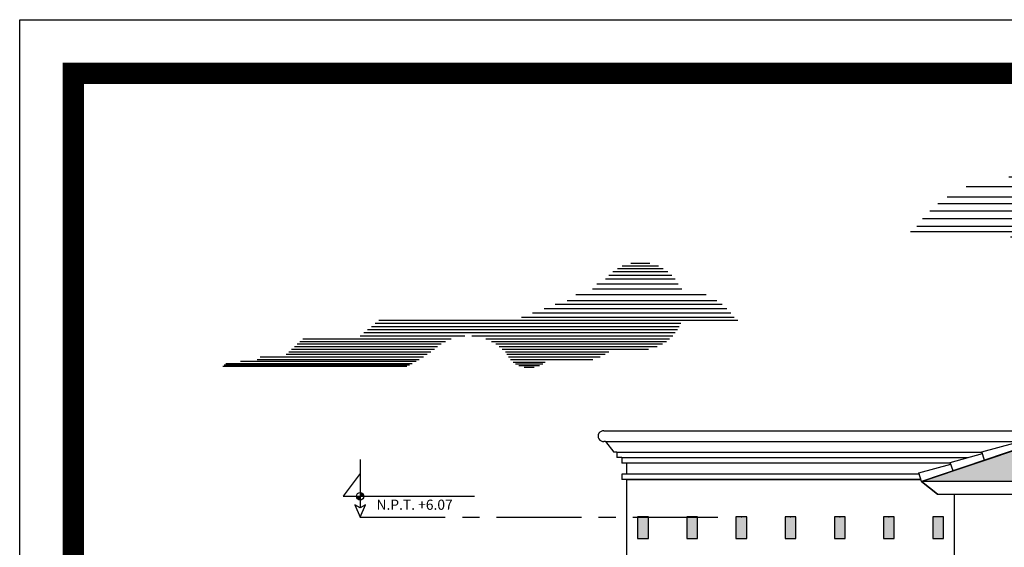
# Model space of a CAD drawing. Units: millimetres. Extents: x 135.6 to 221.6, y -32.1 to 29.1.
# Drawn here: x 135.6 to 144.7, y 24.1 to 29.1 of the extents above; entities that cross this region are included whole.
import ezdxf

# ---------------------------------------------------------------- set-up
doc = ezdxf.new("R2010")
doc.units = ezdxf.units.MM
doc.linetypes.add('CENTER', pattern=[50.8, 31.75, -6.35, 6.35, -6.35])
doc.linetypes.add('CONTINUA', pattern=[0])
for name, color, linetype, lineweight in [('A mobiliario', 150, 'CONTINUA', 0), ('COTAS 1', 171, 'Continuous', 5), ('DESNIVEL PISO', 8, 'Continuous', 0), ('kos', 251, 'Continuous', 9), ('Molduras', 45, 'Continuous', 15), ('MUROS BAJOS', 163, 'Continuous', 30), ('pen-01', 7, 'Continuous', 15), ('PISO', 25, 'Continuous', 5)]:
    doc.layers.add(name, color=color, linetype=linetype, lineweight=lineweight)
doc.layers.add('ambientaciòn', color=1, linetype='Continuous')
doc.layers.add('PISOS', color=1, linetype='Continuous')
doc.styles.add('A', font='swisscl.ttf')

# ---------------------------------------------------------------- blocks, each defined once
blk = doc.blocks.new('nubes4')
at = {"color": 143}
for p, q in [((-1.022, 1.1123), (-1.4185, 1.1123)), ((-1.116, 1.1436), (-1.3245, 1.1436)), ((-0.9197, 1.0499), (-1.5208, 1.0499)), ((-0.9688, 1.0842), (-1.4717, 1.0842)), ((-0.8748, 1.0093), (-1.5656, 1.0093)), ((-0.8394, 0.9687), (-1.601, 0.9687)), ((-0.7447, 0.9156), (-1.6369, 0.9156)), ((-0.6944, 0.8593), (-1.6756, 0.8593)), ((-0.5142, 0.7985), (-1.9425, 0.7985)), ((-0.2851, 0.6913), (-2.119, 0.6913)), ((-0.4187, 0.7342), (-2.0609, 0.7342)), ((-0.1663, 0.6462), (-2.1694, 0.6462)), ((-0.0377, 0.5973), (-2.215, 0.5973)), ((1.6473, 0.517), (-2.2893, 0.517)), ((0.0838, 0.5511), (-2.2512, 0.5511)), ((1.6887, 0.483), (-1.6637, 0.483)), ((1.7302, 0.4489), (-1.6475, 0.4489))]:
    blk.add_line(p, q, dxfattribs=at)
at = {"color": 144}
for p, q in [((1.7717, 0.4148), (-1.6279, 0.4148)), ((1.8132, 0.3807), (-1.6042, 0.3807)), ((0.6275, 0.3466), (-1.5757, 0.3466)), ((0.4743, 0.3125), (-1.5411, 0.3125)), ((1.8547, 0.3466), (0.7035, 0.3466)), ((2.4841, 0.3125), (0.8567, 0.3125)), ((0.4124, 0.2841), (-1.5061, 0.2841)), ((2.5145, 0.2841), (0.9185, 0.2841))]:
    blk.add_line(p, q, dxfattribs=at)
at = {"color": 145}
for p, q in [((0.3656, 0.2557), (-1.4628, 0.2557)), ((2.5448, 0.2557), (0.9653, 0.2557)), ((0.3276, 0.2273), (-1.4055, 0.2273)), ((0.2956, 0.1989), (-1.3109, 0.1989)), ((2.5751, 0.2273), (1.0034, 0.2273)), ((2.6054, 0.1989), (1.039, 0.1989)), ((2.6357, 0.1705), (1.0768, 0.1705))]:
    blk.add_line(p, q, dxfattribs=at)
at = {"color": 146}
for p, q in [((0.2573, 0.1705), (-0.8754, 0.1705)), ((0.2444, 0.142), (-0.8328, 0.142)), ((2.6661, 0.142), (1.117, 0.142)), ((0.2273, 0.1136), (-0.7783, 0.1136)), ((0.2048, 0.0852), (-0.6985, 0.0852)), ((2.9509, 0.1136), (1.1598, 0.1136)), ((2.9824, 0.0852), (1.2056, 0.0852)), ((3.1665, 0.0659), (1.2388, 0.0659)), ((0.175, 0.0568), (-0.175, 0.0568)), ((0.1489, 0.0379), (-0.1489, 0.0379)), ((0.1141, 0.0189), (-0.1141, 0.0189)), ((0.0559, 0), (-0.0559, 0)), ((3.3286, 0.0417), (1.2832, 0.0417)), ((3.3454, 0.0265), (1.3126, 0.0265)), ((3.3622, 0.0114), (1.3435, 0.0114))]:
    blk.add_line(p, q, dxfattribs=at)

msp = doc.modelspace()

# ---------------------------------------------------------------- hatches: boundary and pattern name
at = {"layer": 'DESNIVEL PISO', "lineweight": 25}
h = msp.add_hatch(dxfattribs=at)
h.set_pattern_fill('SPANISH1', color=32, scale=0.075, style=0, pattern_type=2)
h.set_pattern_definition([(0, (-483.64638, -447.27956), (0.15, 0.075), [0.009375, -0.084375, 0.009375, -0.046875]), (0, (-483.60888, -447.24206), (0.15, 0.075), [0.028125, -0.121875]), (0, (-483.60888, -447.23269), (0.15, 0.075), [0.028125, -0.046875, 0.028125, -0.046875]), (0, (-483.53388, -447.22331), (0.15, 0.075), [0.028125, -0.121875]), (90, (-483.64638, -447.27956), (-0.15, 0.075), [0.009375, -0.065625]), (90, (-483.637, -447.27956), (-0.15, 0.075), [0.009375, -0.065625]), (90, (-483.55263, -447.27956), (-0.15, 0.075), [0.009375, -0.065625]), (90, (-483.54326, -447.27956), (-0.15, 0.075), [0.009375, -0.065625]), (45, (-483.637006, -447.25144), (0, 0.075), [0.013258252, -0.198873782]), (135, (-483.55263, -447.25144), (0, 0.075), [0.013258252, -0.198873782]), (26.565051, (-483.62763, -447.25144), (-4e-12, 0.075), [0.020963137, -0.146741961]), (26.565051, (-483.62763, -447.24206), (-4e-12, 0.075), [0.020963137, -0.146741961]), (26.565051, (-483.655756, -447.23269), (-4e-12, 0.075), [0.0190575, -0.148647598]), (26.565051, (-483.655756, -447.22331), (-4e-12, 0.075), [0.020963137, -0.146741961]), (63.434949, (-483.64638, -447.270188), (4e-12, 0.075), [0.020963137, -0.314447059]), (63.434949, (-483.637006, -447.270188), (4e-12, 0.075), [0.020963137, -0.314447059]), (116.565051, (-483.55263, -447.270188), (-4e-12, 0.075), [0.020963137, -0.314447059]), (116.565051, (-483.543256, -447.270188), (-4e-12, 0.075), [0.020963137, -0.314447059]), (153.434949, (-483.562006, -447.25144), (4e-12, 0.075), [0.020963137, -0.146741961]), (153.434949, (-483.562006, -447.24206), (4e-12, 0.075), [0.020963137, -0.146741961]), (153.434949, (-483.53388, -447.23269), (4e-12, 0.075), [0.0190575, -0.148647598]), (153.434949, (-483.53388, -447.22331), (4e-12, 0.075), [0.020963137, -0.146741961]), (80.5376778, (-483.646381, -447.270188), (-3e-14, 0.075), [0.08553885, -0.82687553]), (99.4623222, (-483.543256, -447.270188), (3e-14, 0.075), [0.08553885, -0.82687553])])
h.paths.add_polyline_path([(146.7344, 25.6962), (143.955, 24.7619), (149.505, 24.7619)])
at = {"layer": 'kos', "lineweight": 25}
h = msp.add_hatch(color=0, dxfattribs=at)
h.dxf.hatch_style = 1
h.paths.add_polyline_path([(141.3094, 24.2287), (141.4094, 24.2287), (141.4094, 24.4301), (141.3094, 24.4301)])
h = msp.add_hatch(color=0, dxfattribs=at)
h.dxf.hatch_style = 1
h.paths.add_polyline_path([(141.8678, 24.4301), (141.7678, 24.4301), (141.7678, 24.2287), (141.8678, 24.2287)])
h = msp.add_hatch(color=0, dxfattribs=at)
h.dxf.hatch_style = 1
h.paths.add_polyline_path([(142.3261, 24.4301), (142.2261, 24.4301), (142.2261, 24.2287), (142.3261, 24.2287)])
h = msp.add_hatch(color=0, dxfattribs=at)
h.dxf.hatch_style = 1
h.paths.add_polyline_path([(142.7844, 24.4301), (142.6844, 24.4301), (142.6844, 24.2287), (142.7844, 24.2287)])
h = msp.add_hatch(color=0, dxfattribs=at)
h.dxf.hatch_style = 1
h.paths.add_polyline_path([(143.2428, 24.4301), (143.1428, 24.4301), (143.1428, 24.2287), (143.2428, 24.2287)])
h = msp.add_hatch(color=0, dxfattribs=at)
h.dxf.hatch_style = 1
h.paths.add_polyline_path([(143.7011, 24.4301), (143.6011, 24.4301), (143.6011, 24.2287), (143.7011, 24.2287)])
h = msp.add_hatch(color=0, dxfattribs=at)
h.dxf.hatch_style = 1
h.paths.add_polyline_path([(144.1594, 24.4301), (144.0594, 24.4301), (144.0594, 24.2287), (144.1594, 24.2287)])
at = {"layer": 'pen-01', "lineweight": 25}
h = msp.add_hatch(color=256, dxfattribs=at)
h.paths.add_polyline_path([(138.7238, 24.6233), (138.6888, 24.6233, 0.414214), (138.7238, 24.5883)])
h.paths.add_polyline_path([(138.7588, 24.6233, 0.414214), (138.7238, 24.6583), (138.7238, 24.6233)])

# ---------------------------------------------------------------- linework, layer by layer
at = {"lineweight": 25}
msp.add_line((141.2094, 24.7787), (143.9493, 24.7787), dxfattribs=at)
msp.add_lwpolyline([(135.5512, 29.0644), (176.5512, 29.0644), (176.5512, 0.3644), (135.5512, 0.3644)], close=True)
at = {"const_width": 0.2}
msp.add_lwpolyline([(136.0512, 28.5644), (176.0512, 28.5644), (176.0512, 0.8644), (136.0512, 0.8644)], close=True, dxfattribs=at)
at = {"lineweight": 25}
msp.add_lwpolyline([(143.955, 24.7619), (144.105, 24.6419), (149.3594, 24.6419), (149.5094, 24.7619), (143.955, 24.7619)], dxfattribs=at)
for points in [[(141.7678, 24.2287), (141.8678, 24.2287), (141.8678, 24.4301), (141.7678, 24.4301)], [(142.2261, 24.2287), (142.3261, 24.2287), (142.3261, 24.4301), (142.2261, 24.4301)], [(142.6844, 24.2287), (142.7844, 24.2287), (142.7844, 24.4301), (142.6844, 24.4301)], [(143.1428, 24.2287), (143.2428, 24.2287), (143.2428, 24.4301), (143.1428, 24.4301)], [(143.6011, 24.2287), (143.7011, 24.2287), (143.7011, 24.4301), (143.6011, 24.4301)], [(144.0594, 24.2287), (144.1594, 24.2287), (144.1594, 24.4301), (144.0594, 24.4301)]]:
    msp.add_lwpolyline(points, close=True, dxfattribs=at)
for p in [(141.8178, 24.4301), (142.2761, 24.4301), (142.7344, 24.4301), (143.1928, 24.4301), (143.6511, 24.4301)]:
    msp.add_point(p, dxfattribs=at)
at = {"layer": 'A mobiliario'}
msp.add_lwpolyline([(136.0512, 28.5644), (176.0512, 28.5644), (176.0512, 0.8644), (136.0512, 0.8644)], close=True, dxfattribs=at)
at = {"layer": 'COTAS 1', "lineweight": 25}
for p, q in [((138.7238, 24.9662), (138.7238, 24.5154)), ((138.7238, 24.8366), (138.5668, 24.6233))]:
    msp.add_line(p, q, dxfattribs=at)
msp.add_lwpolyline([(138.5668, 24.6233), (139.7884, 24.6233)], dxfattribs=at)
msp.add_lwpolyline([(138.7238, 24.5154), (138.6736, 24.5438), (138.7238, 24.4287), (138.774, 24.5438)], close=True, dxfattribs=at)
msp.add_circle((138.7238, 24.6233), 0.035, dxfattribs=at)
at = {"layer": 'DESNIVEL PISO', "color": 32, "lineweight": 25}
for p, q in [((143.955, 24.7619), (146.7344, 25.6962)), ((143.955, 24.7619), (146.7344, 25.6962)), ((146.3088, 25.5532), (143.955, 24.7619)), ((144.5167, 25.038), (144.8167, 25.1188)), ((144.2226, 24.9391), (144.5227, 25.02)), ((144.543, 24.9596), (144.5167, 25.038)), ((143.9286, 24.8403), (144.2287, 24.9212)), ((144.249, 24.8607), (144.2226, 24.9391)), ((143.955, 24.7619), (143.9286, 24.8403))]:
    msp.add_line(p, q, dxfattribs=at)
at = {"layer": 'kos', "color": 0, "lineweight": 25}
msp.add_lwpolyline([(141.3094, 24.2287), (141.4094, 24.2287), (141.4094, 24.4301), (141.3094, 24.4301)], close=True, dxfattribs=at)
at = {"layer": 'Molduras', "color": 41, "lineweight": 25}
for p, q in [((140.9959, 25.2328), (145.1056, 25.2328)), ((141.0092, 25.1328), (144.812, 25.1328)), ((141.0092, 25.1328), (141.0894, 25.0328)), ((141.1157, 25.0328), (144.5184, 25.0328)), ((141.1157, 25.0328), (141.1157, 24.9828)), ((141.1613, 24.9828), (144.3848, 24.9828)), ((141.1613, 24.9828), (141.1613, 24.9328)), ((144.2248, 24.9328), (141.1613, 24.9328)), ((143.9325, 24.8287), (141.1613, 24.8287)), ((141.1613, 24.8287), (141.1613, 24.7787)), ((143.9493, 24.7787), (141.1613, 24.7787))]:
    msp.add_line(p, q, dxfattribs=at)
for points in [[(141.0092, 25.1328), (140.9951, 25.1328)], [(141.1157, 25.0328), (141.0894, 25.0328)], [(141.1613, 24.9828), (141.1157, 24.9828)], [(141.2094, 24.8287), (141.2094, 24.9328)]]:
    msp.add_lwpolyline(points, dxfattribs=at)
msp.add_arc((140.9916, 25.1829), 0.0502, 85.12338, 274.04873, dxfattribs=at)
at = {"layer": 'MUROS BAJOS', "lineweight": 25}
for p, q in [((141.2094, 21.5936), (141.2094, 24.7787)), ((144.2594, 24.6419), (144.2597, 21.8283))]:
    msp.add_line(p, q, dxfattribs=at)
at = {"layer": 'PISO', "color": 7, "lineweight": 25}
msp.add_line((144.105, 24.6419), (143.955, 24.7619), dxfattribs=at)
msp.add_line((144.105, 24.6419), (143.955, 24.7619), dxfattribs=at)
at = {"layer": 'PISOS', "color": 12, "linetype": 'CENTER', "lineweight": 25, "ltscale": 0.025}
msp.add_line((138.7238, 24.4287), (142.1094, 24.4287), dxfattribs=at)

# ---------------------------------------------------------------- block references
at = {"layer": 'ambientaciòn', "lineweight": 0, "xscale": 1.489320362710258, "yscale": 1.489320362710258, "zscale": 1.489320362710258}
msp.add_blockref('nubes4', (147.2628, 26.3177), dxfattribs=at)
at = {"layer": 'ambientaciòn', "lineweight": 25, "xscale": -0.849297481593112, "yscale": 0.8492974815944759, "zscale": 0.8492974815945451}
msp.add_blockref('nubes4', (140.2984, 25.8251), dxfattribs=at)

# ---------------------------------------------------------------- texts
at = {"layer": 'COTAS 1', "lineweight": 25, "style": 'A'}
msp.add_text('N.P.T. +6.07', height=0.0945, dxfattribs=at).set_placement((138.876, 24.4969))

doc.saveas('drawing.dxf')
